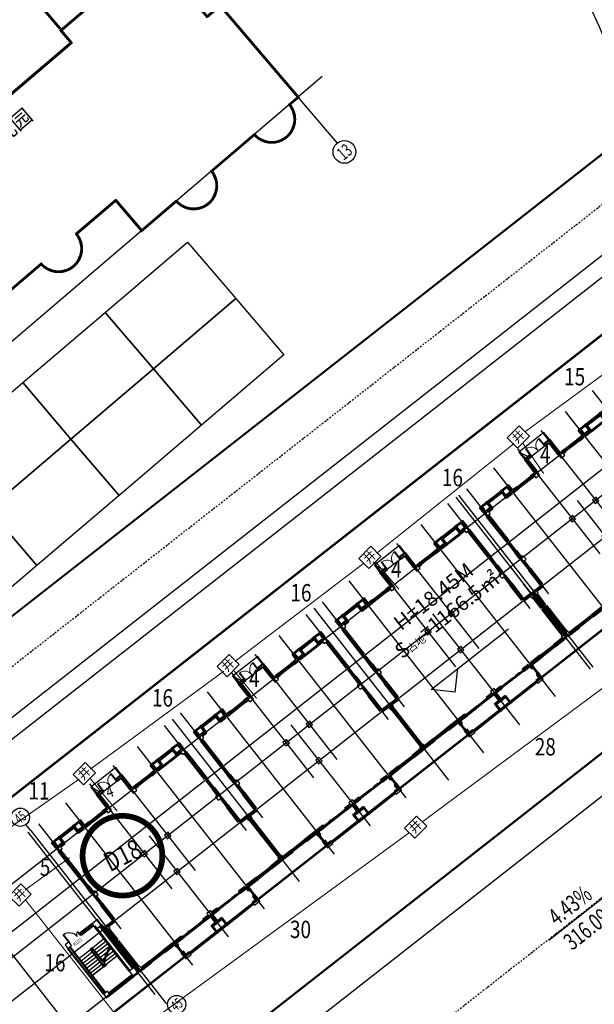
# Model space of a CAD drawing. Extents: x 522023 to 641623, y 3073263 to 3157363.
# Drawn here: x 588994 to 591293, y 3110429 to 3114368 of the extents above; entities that cross this region are included whole.
import ezdxf
from ezdxf.enums import TextEntityAlignment as Align

# ---------------------------------------------------------------- set-up
doc = ezdxf.new("R2010")
doc.units = 0
doc.header["$LTSCALE"] = 10
doc.linetypes.add('DASHDOT', pattern=[25.4, 12.7, -6.35, 0, -6.35])
doc.linetypes.add('DASHED2', pattern=[0.375, 0.25, -0.125])
doc.layers.get('0').update_dxf_attribs({"linetype": 'CONTINUOUS'})
for name, color, linetype in [('A-WALL', 255, 'CONTINUOUS'), ('AXIS', 3, 'CONTINUOUS'), ('AXIS_TEXT', 7, 'CONTINUOUS'), ('BALCONY', 6, 'CONTINUOUS'), ('COLUMN', 9, 'CONTINUOUS'), ('D-建筑', 40, 'CONTINUOUS'), ('DIM_ELEV', 3, 'CONTINUOUS'), ('DIM_IDEN', 3, 'CONTINUOUS'), ('DIM_SYMB', 3, 'CONTINUOUS'), ('DOTE', 18, 'CONTINUOUS'), ('RD-中线', 1, 'DASHDOT'), ('STAIR', 2, 'CONTINUOUS'), ('Visible_line', 135, 'CONTINUOUS'), ('WINDOW', 4, 'CONTINUOUS'), ('WINDOW_TEXT', 4, 'CONTINUOUS'), ('园区道路', 130, 'CONTINUOUS'), ('地下室', 6, 'CONTINUOUS'), ('小区人行道', 34, 'CONTINUOUS'), ('平面家具1', 146, 'CONTINUOUS'), ('建筑层数', 13, 'CONTINUOUS')]:
    doc.layers.add(name, color=color, linetype=linetype)
doc.layers.add('Road', color=7, linetype='CONTINUOUS', lineweight=50)
doc.layers.add('WALL', color=142, linetype='CONTINUOUS', lineweight=50)
doc.styles.add('_TCH_AXIS', font='COMPLEX', dxfattribs={"bigfont": 'GBCBIG'})
doc.styles.add('_TCH_DIM', font='SIMPLEX', dxfattribs={"bigfont": 'GBCBIG'})
doc.styles.add('_TCH_WINDOW', font='SIMPLEX', dxfattribs={"height": 3.5, "bigfont": 'GBCBIG'})
doc.styles.add('COMPLEX', font='COMPLEX')
doc.styles.add('HZ', font='rs.shx', dxfattribs={"width": 0.8, "bigfont": 'hztxt.shx'})
doc.styles.add('宋体', font='txt', dxfattribs={"width": 0.8})
doc.styles.add('黑体', font='simhei.ttf', dxfattribs={"height": 2.5})

# ---------------------------------------------------------------- blocks, each defined once
blk = doc.blocks.new('幼儿园')
blk.add_lwpolyline([(1099624, -131244), (1101416, -134327), (1118824, -136144)])
at = {"layer": 'AXIS'}
for p, q in [((1083780, -118144), (1079780, -118144)), ((1083780, -152644), (1079780, -152644)), ((1082724, -153960), (1082724, -157960)), ((1140324, -153960), (1140324, -157960))]:
    blk.add_line(p, q, dxfattribs=at)
for centre in [(1078780, -118144), (1078780, -152644), (1082724, -158960), (1140324, -158960)]:
    blk.add_circle(centre, 1000, dxfattribs=at)
at = {"layer": 'DOTE', "linetype": 'Continuous'}
for p, q in [((1082724, -110933), (1082724, -153960)), ((1140324, -110933), (1140324, -153960)), ((1083780, -118144), (1143159, -118144)), ((1083780, -152644), (1143159, -152644))]:
    blk.add_line(p, q, dxfattribs=at)
at = {"layer": 'STAIR'}
for p, q in [((1095824, -115994), (1093724, -115994)), ((1093724, -115994), (1093724, -118044)), ((1094024, -115994), (1094024, -118044)), ((1094324, -115994), (1094324, -118044)), ((1099624, -115994), (1102624, -115994)), ((1099624, -116294), (1102624, -116294)), ((1099624, -116594), (1102624, -116594)), ((1102624, -115994), (1102624, -117647)), ((1136070, -120467), (1135118, -119309)), ((1135188, -119316), (1135156, -119277)), ((1135195, -119245), (1135195, -119245)), ((1135259, -119323), (1135227, -119284)), ((1136109, -120436), (1136077, -120397)), ((1136116, -120366), (1136084, -120327)), ((1131616, -125194), (1131565, -125194)), ((1133115, -125144), (1131576, -125144)), ((1133102, -125194), (1133051, -125194)), ((1131647, -125294), (1131596, -125294)), ((1133027, -125294), (1132976, -125294)), ((1085324, -136244), (1085324, -138544)), ((1085624, -136244), (1085624, -138544)), ((1085924, -136244), (1085924, -138544))]:
    blk.add_line(p, q, dxfattribs=at)
for points in [[(1128424, -125008), (1131606, -125008)], [(1128424, -125008), (1131606, -125008)], [(1133150, -125008), (1135210, -125008), (1135210, -132544)], [(1133150, -125008), (1135210, -125008), (1135210, -132544)], [(1133236, -124708), (1135510, -124708), (1135510, -132544)], [(1133236, -124708), (1135510, -124708), (1135510, -132544)], [(1133333, -124408), (1135810, -124408), (1135810, -132544)], [(1133333, -124408), (1135810, -124408), (1135810, -132544)]]:
    blk.add_lwpolyline(points, dxfattribs=at)
for centre, radius, start, end in [((1133580, -115269), 4322, 225.69623, 290.83597), ((1141663, -127274), 10310, 129.13227, 168.36234), ((1141663, -127274), 10260, 128.85169, 168.87454), ((1141663, -127274), 10210, 128.84895, 168.81937), ((1141663, -127274), 8910, 128.76706, 167.16201), ((1141663, -127274), 8860, 128.76343, 167.08831), ((1141663, -127274), 8810, 129.08497, 166.34539)]:
    blk.add_arc(centre, radius, start, end, dxfattribs=at)
at = {"layer": 'WALL', "const_width": 100}
for points in [[(1109724, -116537, 0.079562), (1118618, -112432), (1121952, -117421)], [(1099624, -117614, 0.083916), (1109806, -116513), (1109941, -116995), (1111377, -122149), (1111403, -122295, 0.117159), (1126233, -114056, 0.002376), (1126489, -113819), (1130465, -118111), (1130722, -118366, -0.200519), (1099624, -129830, -0.182426)], [(1128424, -120343), (1128424, -134644), (1138924, -134644), (1138924, -142044), (1140424, -142044), (1140424, -152744), (1139421, -152744, -0.318919), (1137921, -154658, -0.486584), (1135226, -152744), (1130421, -152744, -0.291652), (1129118, -154588, -0.517817), (1126226, -152744), (1122224, -152744), (1122224, -149244), (1117821, -149244, -0.279485), (1116605, -151050, -0.532166), (1113626, -149244), (1108821, -149244, -0.473483), (1106213, -151181, -0.33069), (1104626, -149244), (1099821, -149244, -0.528946), (1096862, -151059, -0.282197), (1095626, -149244), (1090821, -149244, -0.240528), (1089873, -150902, -0.579936), (1086626, -149244), (1082624, -149244), (1082624, -138544), (1087579, -138544), (1087579, -136244), (1085324, -136244), (1085324, -135242, -0.225718), (1083733, -134390, -0.598862), (1085324, -131047), (1085324, -126242, -0.471179), (1083383, -123649, -0.332781), (1085324, -122047), (1085324, -118044), (1095824, -118044), (1095824, -115994), (1099624, -115994), (1099624, -117614), (1099624, -129864), (1100824, -129864), (1100824, -131244), (1099624, -131244), (1099624, -136044), (1118723, -136044, 0.10693), (1116664, -127086)]]:
    blk.add_lwpolyline(points, format="xyb", dxfattribs=at)
at = {"layer": 'WALL'}
for points in [[(1109751, -116633, 0.076301), (1118585, -112628), (1121843, -117493)], [(1099618, -117714, 0.083097), (1109737, -116637), (1109844, -117022), (1111279, -122171), (1111324, -122421, 0.117919), (1126300, -114130, 0.001695), (1126484, -113961), (1130393, -118180), (1130577, -118363, -0.199888), (1099628, -129730, -0.199888)], [(1099524, -131144), (1099524, -136144), (1128324, -136144), (1128324, -134744), (1128424, -134744), (1138824, -134744), (1138824, -142144), (1140324, -142144), (1140324, -152644), (1139324, -152644, -0.33209), (1137892, -154562, -0.5014), (1135324, -152644), (1130324, -152644, -0.30462), (1129081, -154496, -0.533014), (1126324, -152644), (1122324, -152644), (1122324, -149144), (1117724, -149144, -0.292368), (1116563, -150960, -0.547547), (1113724, -149144), (1108724, -149144, -0.488145), (1106237, -151084, -0.343955), (1104724, -149144), (1099724, -149144, -0.544284), (1096903, -150968, -0.295098), (1095724, -149144), (1090724, -149144, -0.253163), (1089818, -150818, -0.595962), (1086724, -149144), (1082724, -149144), (1082724, -138644), (1087679, -138644), (1087679, -136144), (1085424, -136144), (1085424, -135144, -0.238268), (1083814, -134331, -0.615159), (1085424, -131144), (1085424, -126144, -0.485815), (1083480, -123673, -0.346063), (1085424, -122144), (1085424, -118144), (1095924, -118144), (1095924, -116094), (1099524, -116094), (1099524, -117614), (1099524, -129970), (1100724, -129970), (1100724, -131144), (1099524, -131144), (1099524, -136144), (1118824, -136144, 0.108103), (1116754, -127044, 0.108103)]]:
    blk.add_lwpolyline(points, format="xyb", dxfattribs=at)
for points in [[(1128324, -120343), (1128324, -134544)], [(1134324, -134644), (1134324, -132644), (1138824, -132644), (1138824, -134644)]]:
    blk.add_lwpolyline(points, dxfattribs=at)
at = {"layer": 'WALL', "const_width": 100}
for points in [[(1099624, -131244), (1099624, -136044), (1128224, -136044), (1128224, -134644), (1128424, -134644)], [(1134224, -134644), (1134224, -132544), (1138924, -132544), (1138924, -134644)]]:
    blk.add_lwpolyline(points, dxfattribs=at)
at = {"layer": 'AXIS_TEXT', "style": '_TCH_AXIS'}
for s, height, width, p, p2 in [('L', 1131, 1.4, (1078214, -118710), (1079345, -118710)), ('A', 1131, 1.166667, (1078214, -153210), (1079345, -153210)), ('1', 1131, 2.333333, (1082158, -159526), (1083290, -159526)), ('13', 1131.4, 0.724138, (1139758, -159526), (1140890, -159526))]:
    blk.add_text(s, height=height, dxfattribs=dict(at, width=width)).set_placement(p, p2, align=Align.FIT)
blk = doc.blocks.new('$DorLib2D$00000131')
at = {"color": 0, "linetype": 'Continuous'}
for p, q in [((-0.5, 0.125), (-0.5, 0)), ((0.019, 0.125), (-0.5, 0.125)), ((-0.5, 0), (0.019, 0)), ((-0.024, 0), (0.5, 0)), ((-0.024, -0.125), (-0.024, 0)), ((0.019, 0), (0.019, 0.125)), ((0.15, 0.125), (0.232, 0.197)), ((0.35, 0.125), (0.15, 0.125)), ((0.232, 0.197), (0.232, 0.125)), ((0.5, 0), (0.5, -0.125)), ((-0.35, -0.125), (-0.15, -0.125)), ((-0.232, -0.197), (-0.232, -0.125)), ((-0.15, -0.125), (-0.232, -0.197)), ((0.5, -0.125), (-0.024, -0.125))]:
    blk.add_line(p, q, dxfattribs=at)
blk = doc.blocks.new('$WinLib2D$00000001')
for p, q in [((-0.5, 0.5), (0.5, 0.5)), ((0.5, 0.167), (-0.5, 0.167)), ((0.5, -0.167), (-0.5, -0.167)), ((-0.5, -0.5), (0.5, -0.5))]:
    blk.add_line(p, q)
blk = doc.blocks.new('_FZHK')
blk.add_lwpolyline([(-0.5, -0.5), (0.5, -0.5), (0.5, 0.5), (-0.5, 0.5)], close=True)
blk = doc.blocks.new('$DorLib2D$00000002')
for p, q in [((-0.5, 0), (-0.5, 0.4875)), ((-0.475, 0.4875), (-0.5, 0.4875)), ((-0.475, 0), (-0.475, 0.4875)), ((0.475, 0), (0.475, 0.4875)), ((0.475, 0.4875), (0.5, 0.4875)), ((0.5, 0), (0.5, 0.4875)), ((-0.5, 0), (-0.475, 0)), ((0.5, 0), (0.475, 0))]:
    blk.add_line(p, q)
at = {"lineweight": 13}
for centre, start, end in [((-0.4875, 0), 0, 88.530716), ((0.4875, 0), 91.469284, 180)]:
    blk.add_arc(centre, 0.4875, start, end, dxfattribs=at)
blk = doc.blocks.new('E户型底层')
at = {"layer": 'A-WALL'}
for p, q in [((800, 13600), (1550, 13600)), ((1000, 13500), (1550, 13500)), ((3250, 13600), (4000, 13600)), ((3250, 13500), (3800, 13500)), ((12550, 13600), (11800, 13600)), ((12550, 13500), (12000, 13500)), ((15000, 13600), (14250, 13600)), ((14800, 13500), (14250, 13500)), ((7300, -800), (7300, -1650)), ((8500, -800), (8500, -1650)), ((7400, -1650), (7300, -1650)), ((7400, -900), (7400, -1650)), ((8400, -900), (8400, -1650)), ((8500, -1650), (8400, -1650))]:
    blk.add_line(p, q, dxfattribs=at)
blk.add_lwpolyline([(7420, -1600), (8380, -1600)], dxfattribs=at)
at = {"layer": 'BALCONY'}
for p, q in [((4380, -1500), (7300, -1500)), ((4380, -1600), (7300, -1600)), ((7420, -1500), (7800, -1500)), ((7420, -1600), (7900, -1600)), ((7900, -1600), (8380, -1600)), ((8000, -1500), (8380, -1500)), ((8500, -1500), (11420, -1500)), ((8500, -1600), (11420, -1600))]:
    blk.add_line(p, q, dxfattribs=at)
for points in [[(3800, -400), (3800, -1000)], [(3900, -400), (3900, -1000)], [(11900, -400), (11900, -1000)], [(12000, -400), (12000, -1000)]]:
    blk.add_lwpolyline(points, dxfattribs=at)
at = {"layer": 'Visible_line'}
blk.add_line((9300, 14500), (9300, 15300), dxfattribs=at)
for points in [[(9300, 15300), (6500, 15300)], [(6500, 15300), (6500, 14500)], [(6880, 14500), (6500, 15300)]]:
    blk.add_lwpolyline(points, dxfattribs=at)
at = {"layer": 'WALL'}
for p, q in [((6500, 14500), (6500, 13000)), ((7150, 14500), (6500, 14500)), ((6700, 14300), (6700, 13000)), ((6700, 14300), (7150, 14300)), ((7150, 14300), (7150, 14500)), ((9300, 14500), (8650, 14500)), ((8650, 14500), (8650, 14300)), ((8650, 14300), (9100, 14300)), ((9100, 14300), (9100, 13000)), ((9300, 14500), (9300, 13000)), ((800, 13000), (800, 13600)), ((1000, 13000), (1000, 13500)), ((1200, 13000), (1550, 13000)), ((1650, 13600), (1550, 13600)), ((1550, 13000), (1550, 13500)), ((1650, 13400), (1650, 13600)), ((1650, 12800), (1650, 13400)), ((3270, 13600), (3150, 13600)), ((3150, 13600), (3150, 13400)), ((3150, 12800), (3150, 13400)), ((3250, 13000), (3250, 13500)), ((3250, 13000), (3800, 13000)), ((3800, 13000), (3800, 13500)), ((4000, 13000), (4000, 13600)), ((4500, 13000), (4000, 13000)), ((4500, 12800), (4500, 13000)), ((6300, 13000), (6000, 13000)), ((6000, 13000), (6000, 12800)), ((9800, 13000), (9500, 13000)), ((9800, 12800), (9800, 13000)), ((11800, 13000), (11300, 13000)), ((11300, 13000), (11300, 12800)), ((11800, 13000), (11800, 13600)), ((12000, 13000), (12000, 13500)), ((12550, 13000), (12000, 13000)), ((12650, 13600), (12530, 13600)), ((12550, 13000), (12550, 13500)), ((12650, 13400), (12650, 13600)), ((12650, 12800), (12650, 13400)), ((14250, 13600), (14150, 13600)), ((14150, 13600), (14150, 13400)), ((14150, 12800), (14150, 13400)), ((14250, 13000), (14250, 13500)), ((14600, 13000), (14250, 13000)), ((14800, 13000), (14800, 13500)), ((15000, 13000), (15000, 13600)), ((800, 12600), (800, 9600)), ((1000, 12600), (1000, 9700)), ((1200, 12800), (1650, 12800)), ((3150, 12800), (3800, 12800)), ((4000, 12800), (4500, 12800)), ((6000, 12800), (6300, 12800)), ((9500, 12800), (9800, 12800)), ((11300, 12800), (11800, 12800)), ((12650, 12800), (12000, 12800)), ((14600, 12800), (14150, 12800)), ((14800, 12600), (14800, 9700)), ((15000, 12600), (15000, 9600)), ((800, 9600), (800, 9500)), ((15000, 9500), (15000, 9600)), ((800, 9500), (1000, 9500)), ((14800, 9500), (15000, 9500)), ((1000, 8600), (800, 8600)), ((800, 8600), (800, 7900)), ((1000, 7900), (1000, 8600)), ((15000, 8600), (14800, 8600)), ((14800, 8600), (14800, 7900)), ((15000, 7900), (15000, 8600)), ((1000, 6600), (800, 6600)), ((800, 6600), (800, 4900)), ((1000, 4900), (1000, 6600)), ((15000, 6600), (14800, 6600)), ((14800, 6600), (14800, 4900)), ((15000, 4900), (15000, 6600)), ((-100, 3300), (-100, 4500)), ((100, 3300), (100, 4500)), ((800, 4900), (800, 4700)), ((800, 4700), (900, 4700)), ((14900, 4700), (15000, 4700)), ((15000, 4700), (15000, 4900)), ((15700, 3300), (15700, 4500)), ((15900, 3300), (15900, 4500)), ((-100, 300), (-100, 3300)), ((100, 300), (100, 3200)), ((15700, 300), (15700, 3200)), ((15900, 300), (15900, 3300)), ((1200, 100), (200, 100)), ((1200, -100), (1200, 100)), ((3800, 100), (2700, 100)), ((2700, 100), (2700, -100)), ((4700, 100), (3800, 100)), ((4700, -100), (4700, 100)), ((7700, 100), (7100, 100)), ((7100, 100), (7100, -100)), ((8700, 100), (8100, 100)), ((8700, -100), (8700, 100)), ((11800, 100), (11100, 100)), ((11100, 100), (11100, -100)), ((13100, 100), (12000, 100)), ((13100, -100), (13100, 100)), ((15600, 100), (14600, 100)), ((14600, 100), (14600, -100)), ((200, -100), (1200, -100)), ((2700, -100), (3800, -100)), ((3800, -400), (3800, -100)), ((3800, -400), (4000, -400)), ((4000, -100), (4700, -100)), ((4000, -400), (4000, -100)), ((7100, -100), (7700, -100)), ((7800, -800), (7300, -800)), ((7800, -100), (7800, -800)), ((8000, -100), (8000, -800)), ((8500, -800), (8000, -800)), ((8100, -100), (8700, -100)), ((11100, -100), (11800, -100)), ((11800, -400), (11800, -100)), ((11800, -400), (12000, -400)), ((12000, -400), (12000, -100)), ((12000, -100), (13100, -100)), ((14600, -100), (15600, -100)), ((3800, -1400), (3800, -1000)), ((3800, -1000), (4000, -1000)), ((4000, -1400), (4000, -1000)), ((7900, -900), (7400, -900)), ((8400, -900), (7900, -900)), ((11800, -1400), (11800, -1000)), ((11800, -1000), (12000, -1000)), ((12000, -1400), (12000, -1000))]:
    blk.add_line(p, q, dxfattribs=at)
at = {"layer": 'WINDOW'}
for p, q in [((8650, 14300, 300), (7150, 14300, 300)), ((4700, -100), (7100, -100)), ((11100, -100), (8700, -100))]:
    blk.add_line(p, q, dxfattribs=at)
blk.add_lwpolyline([(12650, 12780), (14150, 12780)], dxfattribs=at)
at = {"layer": '平面家具1'}
for p, q in [((4000, 12800), (5200, 12800)), ((11800, 12800), (10600, 12800)), ((1000, 4900), (1000, 6100)), ((14800, 4900), (14800, 6100))]:
    blk.add_line(p, q, dxfattribs=at)
at = {"layer": 'COLUMN'}
for p, xscale, yscale, zscale in [((1000, 12800), 400, 400, 400), ((6500, 12800), 400, 400, 400), ((9300, 12800), 400, 400, 400), ((1000, 7700), 400, 400, 400), ((6602, 7800), 400, 400, 400), ((9198, 7800), 400, 400, 400), ((7900, 4800), 400, 400, 400), ((7900, 100), 400, 400, 400), ((4080, -1550), 600, 300, 300)]:
    blk.add_blockref('_FZHK', p, dxfattribs=dict(at, xscale=xscale, yscale=yscale, zscale=zscale))
for p, xscale, yscale, zscale, rotation in [((14800, 12800), 400, 400, 400, 90), ((14800, 7700), 400, 400, 400, 90), ((50, 4700), 300.0005515314406, 400, 400, 3.935355665783009e-09), ((15750, 4700), 399.9999998473795, 300.0005515763769, 300.0005515763769, 90), ((50, 100), 299.9999999696156, 400, 400, 359.9999999978433), ((15750, 100), 400, 300.0000000147847, 300.0000000147847, 90), ((11720, -1550), 300, 600, 600, 90)]:
    blk.add_blockref('_FZHK', p, dxfattribs=dict(at, xscale=xscale, yscale=yscale, zscale=zscale, rotation=rotation))
at = {"layer": 'WINDOW'}
for name, p, xscale, yscale, zscale, rotation in [('$DorLib2D$00000002', (7900, 14400), -1500, -1500, -1500, 180), ('$WinLib2D$00000001', (5250, 12900), 1500, 200, 1500, 1.037572139541868e-10), ('$WinLib2D$00000001', (10550, 12900), 1500, -200, 1500, 179.9999999998963), ('$WinLib2D$00000001', (13400, 13500), 1500, -200, 1500, 180), ('$WinLib2D$00000001', (900, 9050), -900, -200, -900, 270.0000000000963), ('$WinLib2D$00000001', (14900, 9050), -900, 200, -900, 269.9999999998963), ('$WinLib2D$00000001', (900, 7050), -900, 200, -900, 90.00000000010672), ('$WinLib2D$00000001', (14900, 7050), -900, -200, -900, 89.99999999989772), ('$WinLib2D$00000001', (500, 4800), -600, -200, -600, 180.0000000000964), ('$WinLib2D$00000001', (15300, 4800), -600, 200, -600, 359.9999999999037), ('$WinLib2D$00000001', (1950, 0), 1500, 200, 1500, 180.0000000001043), ('$DorLib2D$00000131', (5900, 0), -2400, 200, -2400, 1.03386652475779e-10), ('$DorLib2D$00000131', (9900, 0), -2400, -200, -2400, 180), ('$WinLib2D$00000001', (13850, 0), 1500, -200, 1500, 359.9999999998956)]:
    blk.add_blockref(name, p, dxfattribs=dict(at, xscale=xscale, yscale=yscale, zscale=zscale, rotation=rotation))
at = {"layer": 'WINDOW', "xscale": 1500, "yscale": 200, "zscale": 1500}
blk.add_blockref('$WinLib2D$00000001', (2400, 13500), dxfattribs=at)
blk = doc.blocks.new('_AXISO')
blk.add_circle((0, 0), 0.5)
at = {"layer": 'AXIS_TEXT', "style": 'COMPLEX'}
blk.add_attdef('A', text='', height=0.56, dxfattribs=at).set_placement((-0.25, -0.28), (0.25, -0.28), align=Align.FIT)
blk = doc.blocks.new('$DorLib2D$00000225')
at = {"color": 0}
for p, q in [((0.475, -0.001), (0.475, 0.752)), ((0.475, 0.752), (0.5, 0.752)), ((0.5, -0.001), (0.5, 0.752)), ((-0.5, 0), (-0.5, 0.252)), ((-0.475, 0.252), (-0.5, 0.252)), ((-0.475, 0), (-0.475, 0.252)), ((-0.475, 0), (-0.5, 0)), ((0.475, -0.001), (0.5, -0.001))]:
    blk.add_line(p, q, dxfattribs=at)
for centre, radius, start, end in [((0.505, -0.002), 0.755, 92.24927, 179.72377), ((-0.501, 0.003), 0.251, 359.78987, 84.09744)]:
    blk.add_arc(centre, radius, start, end, dxfattribs=at)
blk = doc.blocks.new('D-17-18')
for p, q in [((104283, 12973), (104283, 17973)), ((104383, 12973), (104383, 17973))]:
    blk.add_line(p, q)
at = {"layer": 'AXIS'}
for p, q in [((105083, 28069), (105083, 28707)), ((105083, 9987), (105083, 8793)), ((105200, 8676), (105083, 8793))]:
    blk.add_line(p, q, dxfattribs=at)
at = {"layer": 'DIM_SYMB'}
for points in [[(102158, 16708, 0, 0, 0), (102158, 13628, 0, 0, 0), (103608, 13628, 0, 0, 0), (103608, 14923, 80, 0, 0), (103608, 15223, 0, 0, 0)], [(103608, 16708, 0, 0, 0), (103608, 15793, 80, 0, 0), (103608, 15493, 0, 0, 0)]]:
    blk.add_lwpolyline(points, format="xyseb", dxfattribs=at)
at = {"layer": 'DOTE', "linetype": 'Continuous'}
for p, q in [((97083, 28069), (97083, 9987)), ((104783, 28069), (104783, 9987)), ((105083, 28069), (105083, 9987)), ((105983, 28069), (105983, 16366)), ((108983, 28069), (108983, 9987)), ((111683, 28069), (111683, 16366)), ((114283, 28069), (114283, 16366)), ((116983, 28069), (116983, 9987)), ((119983, 28069), (119983, 16366)), ((120883, 28069), (120883, 9987)), ((121783, 28069), (121783, 16366)), ((124783, 28069), (124783, 9987)), ((127483, 28069), (127483, 16366)), ((130083, 28069), (130083, 16366)), ((132783, 28069), (132783, 9987)), ((135783, 28069), (135783, 16366)), ((136683, 28069), (136683, 8905)), ((137583, 28069), (137583, 16366)), ((140583, 28069), (140583, 8905)), ((143283, 28069), (143283, 16366)), ((145883, 28069), (145883, 16366)), ((148583, 28069), (148583, 8905)), ((151583, 28069), (151583, 16366)), ((152483, 28069), (152483, 8905)), ((152783, 28069), (152783, 8905)), ((153683, 28069), (153683, 16366)), ((156683, 28069), (156683, 8905)), ((159383, 28069), (159383, 16366)), ((161983, 28069), (161983, 16366)), ((164683, 28069), (164683, 8905)), ((167683, 28069), (167683, 16366)), ((8637, 25373), (200859, 25373)), ((8637, 22073), (200859, 22073)), ((112983, 21263), (112983, 9987)), ((128783, 21263), (128783, 9987)), ((144583, 21263), (144583, 8905)), ((160683, 21263), (160683, 8905)), ((8637, 20273), (200859, 20273)), ((8637, 17273), (200859, 17273)), ((8637, 12473), (200859, 12473))]:
    blk.add_line(p, q, dxfattribs=at)
at = {"layer": 'STAIR'}
for p, q in [((101483, 14683), (101483, 16573)), ((101483, 16573), (102773, 16573)), ((102773, 16633), (102993, 16633)), ((102773, 14623), (102773, 16633)), ((102833, 14683), (102833, 16573)), ((102833, 16573), (102933, 16573)), ((102833, 14683), (102833, 16573)), ((102933, 16573), (102833, 16573)), ((102933, 16573), (102933, 15026)), ((102933, 16573), (102933, 15026)), ((102993, 16633), (102993, 15061)), ((104283, 16573), (102993, 16573)), ((104283, 16573), (104283, 15806)), ((101483, 16303), (102773, 16303)), ((101483, 16033), (102773, 16033)), ((101483, 15763), (102773, 15763)), ((104283, 16303), (102993, 16303)), ((104283, 16033), (102993, 16033)), ((104209, 15763), (102993, 15763)), ((104283, 15806), (103672, 15453)), ((104283, 15690), (103699, 15353)), ((104283, 15690), (104283, 14683)), ((101483, 15493), (102773, 15493)), ((101483, 15223), (102773, 15223)), ((101483, 14953), (102773, 14953)), ((103534, 15373), (102933, 15026)), ((103561, 15273), (102933, 14911)), ((102933, 14911), (102933, 14683)), ((102933, 14911), (102933, 14683)), ((103742, 15493), (102993, 15493)), ((103274, 15223), (102993, 15223)), ((102993, 14945), (102993, 14623)), ((104283, 14953), (103006, 14953)), ((104283, 15223), (103474, 15223)), ((103718, 15281), (103512, 15454)), ((103512, 15454), (103561, 15273)), ((103672, 15453), (103718, 15281)), ((104283, 15493), (103942, 15493)), ((101483, 14683), (102773, 14683)), ((101483, 14683), (101483, 12773)), ((102773, 14683), (101483, 14683)), ((102993, 14623), (102773, 14623)), ((102933, 14683), (102833, 14683)), ((102933, 14683), (102833, 14683)), ((104283, 14683), (102993, 14683)), ((104283, 14683), (102993, 14683)), ((104283, 12973), (104283, 14683)), ((101683, 12573), (104283, 12573))]:
    blk.add_line(p, q, dxfattribs=at)
at = {"layer": 'WALL'}
for p, q in [((104283, 18273), (102883, 18273)), ((102883, 18273), (102883, 18073)), ((101283, 17873), (101283, 12773)), ((101483, 17873), (101483, 12773)), ((102883, 18073), (104283, 18073)), ((104683, 17673), (104683, 12973)), ((104883, 17673), (104883, 12973)), ((101683, 12573), (104283, 12573)), ((101683, 12373), (104283, 12373))]:
    blk.add_line(p, q, dxfattribs=at)
for p in [(105083, 12473), (120883, 12473), (136683, 12473), (152783, 12473)]:
    blk.add_blockref('E户型底层', p)
at = {"layer": 'AXIS'}
ref = blk.add_blockref('_AXISO', (105083, 29507), dxfattribs=dict(at, xscale=1600, yscale=1600, zscale=1600))
ref.add_attrib('A', '45', dxfattribs={"layer": 'AXIS_TEXT', "height": 905.1, "style": '_TCH_AXIS', "width": 0.6}).set_placement((104630, 29054), (105535, 29054), align=Align.FIT)
ref = blk.add_blockref('_AXISO', (105766, 8110), dxfattribs=dict(at, xscale=1600, yscale=1600, zscale=1600))
ref.add_attrib('A', '45', dxfattribs={"layer": 'AXIS_TEXT', "height": 905.1, "style": '_TCH_AXIS', "width": 0.6}).set_placement((105313, 7657), (106218, 7657), align=Align.FIT)
at = {"layer": 'COLUMN'}
for p, xscale, yscale, zscale in [((101483, 18073), 399.9999999999999, 399.9999999999999, 399.9999999999999), ((104583, 17973), 599.9999999999999, 599.9999999999999, 599.9999999999999), ((104583, 12673), 599.9999999999999, 599.9999999999999, 599.9999999999999), ((101483, 12573), 399.9999999999999, 399.9999999999999, 399.9999999999999)]:
    blk.add_blockref('_FZHK', p, dxfattribs=dict(at, xscale=xscale, yscale=yscale, zscale=zscale))
at = {"layer": 'WINDOW'}
ref = blk.add_blockref('$DorLib2D$00000225', (102283, 18173), dxfattribs=dict(at, xscale=-1200, yscale=1200, zscale=-1200))
ref.add_attrib('A', 'M1221', (101858, 17645), dxfattribs={"layer": 'WINDOW_TEXT', "height": 297.5, "style": '_TCH_WINDOW', "width": 0.705882})
blk = doc.blocks.new('井')
at = {"linetype": 'Continuous'}
blk.add_lwpolyline([(511881.906, 3072348.098), (511883.401, 3072348.098), (511883.401, 3072346.828), (511881.906, 3072346.828)], close=True, dxfattribs=at)
at = {"layer": '建筑层数', "linetype": 'Continuous', "style": '黑体'}
blk.add_text('井', height=0.789, rotation=359.94706, dxfattribs=at).set_placement((511882.142, 3072347.108))

msp = doc.modelspace()

# ---------------------------------------------------------------- linework, layer by layer
at = {"linetype": 'Continuous', "flags": 128}
for points in [[(589336.09893, 3113197.09737), (589665.70708, 3113478.20358), (589858.04292, 3113252.68221), (589528.43476, 3112971.576)], [(589528.43476, 3112971.576), (589858.04292, 3113252.68221), (590050.37875, 3113027.16085), (589720.7706, 3112746.05463)], [(589006.49078, 3112915.99115), (589336.09893, 3113197.09737), (589528.43476, 3112971.576), (589198.82661, 3112690.46978)], [(589198.82661, 3112690.46978), (589528.43476, 3112971.576), (589720.7706, 3112746.05463), (589391.16244, 3112464.94841)], [(588676.88262, 3112634.88493), (589006.49078, 3112915.99115), (589198.82661, 3112690.46978), (588869.21846, 3112409.36356)], [(588869.21846, 3112409.36356), (589198.82661, 3112690.46978), (589391.16244, 3112464.94841), (589061.55429, 3112183.8422)], [(588539.6103, 3112128.25735), (588869.21846, 3112409.36356), (589061.55429, 3112183.8422), (588731.94614, 3111902.73598)]]:
    msp.add_lwpolyline(points, close=True, dxfattribs=at)
at = {"color": 0, "linetype": 'Continuous', "const_width": 4.56, "flags": 128}
for points in [[(591014.97243, 3112718.5619), (591514.41295, 3113085.36192)], [(590424.4245, 3112235.15952), (590972.25136, 3112672.46396)], [(589854.86493, 3111800.66455), (590370.84225, 3112193.56628)], [(590602.86112, 3111157.23584), (591589.02803, 3111888.13292)], [(589276.32098, 3111369.51443), (589811.23217, 3111762.02556)], [(588872.89837, 3111078.38933), (589232.32883, 3111330.40067)], [(589472.50404, 3110327.17124), (590552.84284, 3111115.42898)], [(589015.04583, 3110885.99688), (589193.6563, 3111015.69096)], [(589429.33396, 3110321.70183), (589015.03573, 3110848.54225)]]:
    msp.add_lwpolyline(points, dxfattribs=at)
at = {"color": 6, "linetype": 'Continuous', "const_width": 4.56, "flags": 128}
for points in [[(591006.40819, 3112674.66596), (591090.65054, 3112552.19751)], [(590416.68789, 3112200.13057), (590511.11516, 3112089.68608)], [(589851.81343, 3111763.12671), (589942.38582, 3111652.21441)], [(589276.32709, 3111331.57314), (589383.83891, 3111201.46533)]]:
    msp.add_lwpolyline(points, dxfattribs=at)
at = {"linetype": 'Continuous', "flags": 128}
msp.add_lwpolyline([(591176.75473, 3111897.90733), (591009.83281, 3112111.20554)], dxfattribs=at)
at = {"layer": 'D-建筑', "linetype": 'Continuous', "flags": 128}
msp.add_lwpolyline([(591454.0208, 3113932.98111), (588339.47937, 3111495.13663), (586383.30917, 3113758.90032), (588506.3869, 3115800.7993, -0.3974347355)], format="xyb", close=True, dxfattribs=at)
msp.add_lwpolyline([(586052.78809, 3107886.97028), (592889.69592, 3113238.42198)], dxfattribs=at)
at = {"layer": 'DIM_ELEV', "linetype": 'Continuous'}
for p, q in [((590639.72068, 3111688.6993), (590949.63096, 3111931.22745)), ((590735.74126, 3111676.98746), (590747.4531, 3111773.00804)), ((590735.74126, 3111676.98746), (590639.72068, 3111688.6993))]:
    msp.add_line(p, q, dxfattribs=at)
at = {"layer": 'DIM_IDEN', "linetype": 'Continuous', "const_width": 22.8}
msp.add_lwpolyline([(589547.80688, 3111094.27359, 1), (589261.86109, 3110952.41575, 1)], format="xyb", close=True, dxfattribs=at)
at = {"layer": 'DIM_SYMB', "linetype": 'Continuous'}
msp.add_lwpolyline([(591111.07831, 3110685.31619), (591362.39097, 3110882.11707)], dxfattribs=at)
at = {"layer": 'RD-中线', "ltscale": 0.05}
msp.add_line((596910.67573, 3115227.10271), (585565.09577, 3106348.26399), dxfattribs=at)
msp.add_line((596910.67573, 3115227.10271), (585565.09577, 3106348.26399), dxfattribs=at)
at = {"layer": 'RD-中线', "ltscale": 0.05, "flags": 128}
msp.add_lwpolyline([(566437.56273, 3117991.82473, 0.0067592339), (567496.66527, 3116229.31219, 0.0813146448), (569131.75712, 3114312.35072, 0.1085193653), (572089.56792, 3112749.3958), (579847.64797, 3110602.87244, -0.0566831724), (584504.37321, 3108725.75308, 0.2985601298), (585127.18259, 3108778.09883), (592688.92407, 3114696.89944)], format="xyb", dxfattribs=at)
at = {"layer": 'Road'}
msp.add_line((593369.69975, 3113035.03737), (586350.11286, 3107541.63993), dxfattribs=at)
at = {"layer": '园区道路', "flags": 128}
for points in [[(585028.81161, 3108903.77822), (592218.01217, 3114530.97994, 0.3775303994), (592284.42574, 3114886.45601, -0.5302172305), (592956.47465, 3116322.23025, 0.177281596), (593202.88098, 3116459.69601), (596787.6862, 3120621.89673, 0.6181246412), (596409.83544, 3121524.96017), (596101.56872, 3121545.71956)], [(585242.20337, 3107307.65748, 0.0823400803), (579652.99744, 3109899.71716), (577610.97735, 3110464.70796, -0.4142135624), (577452.03259, 3110745.2513), (577482.43224, 3110855.12332, -0.4142135623), (577762.97557, 3111014.06808), (579805.08847, 3110449.0516, -0.0532761889), (584163.90061, 3108726.34987), (584440.65065, 3108581.93749, 0.2943519677), (585227.87916, 3108654.23974), (592530.83374, 3114370.48013, -0.2295914716), (592880.78594, 3114446.08036, 0.0122377413), (592926.58401, 3114436.12113, -0.1812250262), (593172.41363, 3114286.00681), (593601.56686, 3113737.62484, -0.4142135624), (593507.87495, 3112969.45982), (586318.12518, 3107342.89609)]]:
    msp.add_lwpolyline(points, format="xyb", dxfattribs=at)
at = {"layer": '地下室', "linetype": 'DASHED2', "const_width": 9.12, "flags": 128}
msp.add_lwpolyline([(586094.94762, 3107833.1081), (585521.57799, 3108565.63369), (592358.48582, 3113917.08539), (592931.85545, 3113184.5598)], close=True, dxfattribs=at)
at = {"layer": '小区人行道', "flags": 128}
for points in [[(591317.50418, 3115751.99095, 0.2119927148), (591628.29862, 3114301.02475)], [(591238.68509, 3114916.10825, 0.0975444895), (591552.84688, 3114241.96643, 0.0338722285)], [(584132.12129, 3108665.78056), (584448.09396, 3108500.90143, 0.294351818), (585235.32212, 3108573.20387), (592715.55404, 3114428.20452)]]:
    msp.add_lwpolyline(points, format="xyb", dxfattribs=at)

# ---------------------------------------------------------------- block references
at = {"linetype": 'Continuous'}
for name, p, xscale, yscale, zscale, rotation in [('D-17-18', (586052.08553, 3107164.12477), 0.04559999999999999, 0.04559999999999999, 0.0456, 38.05134649615357), ('井', (83174950.66085, -112440204.35739), 45.59999999999999, 45.59999999999999, 45.59999999999999, 45.01197710822677), ('井', (83174356.47837, -112440686.50448), 45.59999999999999, 45.59999999999999, 45.59999999999999, 45.01197710822677), ('井', (83173789.50378, -112441119.01486), 45.59999999999999, 45.59999999999999, 45.59999999999999, 45.01197710822677), ('井', (83173213.57252, -112441551.45908), 45.59999999999999, 45.59999999999999, 45.59999999999999, 45.01197710822677), ('井', (83174539.72181, -112441765.64802), 45.59999999999999, 45.59999999999999, 45.59999999999999, 45.01197710822677), ('井', (83172956.28958, -112442037.55247), 45.59999999999999, 45.59999999999999, 45.59999999999999, 45.01197710822677)]:
    msp.add_blockref(name, p, dxfattribs=dict(at, xscale=xscale, yscale=yscale, zscale=zscale, rotation=rotation))
at = {"layer": 'STAIR', "xscale": 0.04559999999999998, "yscale": 0.04559999999999998, "zscale": 0.04559999999999999, "rotation": 40.45919360292944}
msp.add_blockref('幼儿园', (546025.31499, 3085612.36552), dxfattribs=at)

# ---------------------------------------------------------------- texts
at = {"color": 1, "linetype": 'Continuous', "width": 0.8}
for s, height, rotation, style, p in [('15', 69.466926, 359.67927344, '宋体', (591172.38148, 3112905.5273)), ('4', 69.46693, 359.67927344, '宋体', (591075.8405, 3112593.97179)), ('16', 69.466926, 359.67927344, '宋体', (590683.17844, 3112502.08847)), ('4', 69.46693, 359.67927344, '宋体', (590479.90145, 3112135.84978)), ('16', 69.466926, 359.67927344, '宋体', (590077.07046, 3112041.00082)), ('4', 69.46693, 359.67927344, '宋体', (589911.02807, 3111698.37623)), ('16', 69.466926, 359.67927344, '宋体', (589522.80015, 3111620.41841)), ('28', 69.466926, 359.67927344, '宋体', (591054.8196, 3111424.76524)), ('11', 69.466926, 359.67927344, '宋体', (589028.65943, 3111248.39402)), ('4', 46.31128, 19.459497, '宋体', (589347.91951, 3111254.13438)), ('D18', 77.185473, 26.38603124, 'HZ', (589354.5499, 3110956.63493)), ('5', 69.46693, 359.67927344, '宋体', (589073.88147, 3110942.54656)), ('30', 69.466926, 359.67927344, '宋体', (590075.08289, 3110693.98148)), ('16', 69.466926, 359.67927344, '宋体', (589092.52494, 3110561.325))]:
    msp.add_text(s, height=height, rotation=rotation, dxfattribs=dict(at, style=style)).set_placement(p)
at = {"layer": 'DIM_SYMB', "color": 7, "linetype": 'Continuous', "style": '_TCH_DIM', "width": 0.705882}
for s, p in [('4.43%', (591142.9906, 3110740.71337)), ('316.09', (591204.45792, 3110641.88107))]:
    msp.add_text(s, height=67.83, rotation=38.06420388, dxfattribs=at).set_placement(p)
at = {"layer": '建筑层数', "linetype": 'Continuous', "style": '黑体'}
for s, height, rotation, p in [('幼儿园', 59.934177, 40.4591936, (588863.84254, 3113814.26084, -108756)), ('H=18.45M', 59.934177, 38.04585818, (590520.2514, 3111921.37459, -108756)), ('㎡', 59.93418, 38.04585818, (590857.5686, 3112069.27242, -108756)), ('=1166.5', 59.934177, 38.04585818, (590619.98148, 3111883.34259, -108756)), ('占地', 29.967089, 38.04585818, (590557.93306, 3111834.78502, -108756)), ('S', 59.93418, 38.04585818, (590523.99204, 3111808.22362, -108756))]:
    msp.add_text(s, height=height, rotation=rotation, dxfattribs=at).set_placement(p)

doc.saveas('drawing.dxf')
